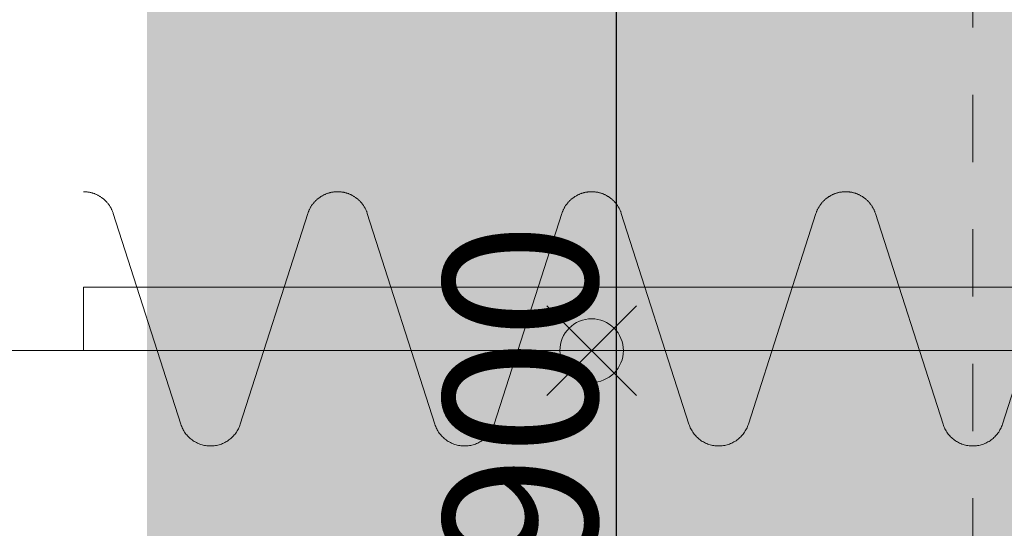
# Model space of a CAD drawing. Units: millimetres. Extents: x -10500 to 10500, y -7425 to 7425.
# Drawn here: x -5980 to -5205, y 162 to 562 of the extents above; entities that cross this region are included whole.
import ezdxf

# ---------------------------------------------------------------- set-up
doc = ezdxf.new("R2010")
doc.units = ezdxf.units.MM
doc.header["$LTSCALE"] = 127
doc.header["$PDMODE"] = 1
doc.header["$PDSIZE"] = -2
doc.linetypes.add('VW-01 短破線', pattern=[0.83312, 0.41656, -0.41656])
doc.layers.get('0').update_dxf_attribs({"lineweight": 18})
for name, color, linetype, lineweight, true_color in [('maku', 6, 'Continuous', 25, 0xff00ff), ('S_kikou0', 7, 'Continuous', 20, 0x28bda9), ('turiten', 2, 'Continuous', 35, 0xffff00)]:
    doc.layers.add(name, color=color, linetype=linetype, lineweight=lineweight, true_color=true_color)
for name, color, linetype, lineweight in [('TEXT', 7, 'Continuous', 13), ('turimono', 7, 'Continuous', 50), ('収納設備', 7, 'Continuous', 5), ('寸法', 7, 'Continuous', 5)]:
    doc.layers.add(name, color=color, linetype=linetype, lineweight=lineweight)
doc.styles.add('ＭＳ Ｐゴシック', font='MS PGothic.ttf', dxfattribs={"bigfont": 'ＭＳ Ｐゴシック'})
doc.dimstyles.new('maru', dxfattribs={"dimtxt": 120.808015, "dimasz": 39.997559, "dimexe": 0, "dimexo": 0, "dimgap": 15, "dimtad": 1, "dimdsep": 46, "dimtxsty": 'ＭＳ Ｐゴシック', "dimblk": 'DOT', "dimblk1": 'DOT', "dimblk2": 'DOT', "dimcen": 0, "dimazin": 0, "dimtfac": 1, "dimtix": 1, "dimtmove": 0, "dimatfit": 0, "dimldrblk": 'DOT', "dimfxl": 1, "dimfrac": 2, "dimtolj": 1, "dimarcsym": 0})

# ---------------------------------------------------------------- blocks, each defined once
blk = doc.blocks.new('グループ-71-1')
at = {"layer": 'S_kikou0', "color": 7, "linetype": 'Continuous', "lineweight": 5}
for points in [[(-5329.58, 426.26, 0), (-5329.1, 426.26, 0), (-5328.62, 426.24, 0), (-5328.13, 426.22, 0), (-5327.65, 426.19, 0), (-5327.17, 426.14, 0), (-5326.69, 426.09, 0), (-5326.21, 426.03, 0), (-5325.73, 425.96, 0), (-5325.25, 425.88, 0), (-5324.78, 425.79, 0), (-5324.3, 425.69, 0), (-5323.83, 425.58, 0), (-5323.36, 425.46, 0), (-5322.9, 425.34, 0), (-5322.43, 425.2, 0), (-5321.97, 425.06, 0), (-5321.51, 424.9, 0), (-5321.06, 424.74, 0), (-5320.61, 424.57, 0), (-5320.16, 424.38, 0), (-5319.71, 424.19, 0), (-5319.27, 424, 0), (-5318.84, 423.79, 0), (-5318.4, 423.57, 0), (-5317.98, 423.35, 0), (-5317.55, 423.11, 0), (-5317.13, 422.87, 0), (-5316.72, 422.62, 0), (-5316.31, 422.37, 0), (-5315.9, 422.1, 0), (-5315.5, 421.83, 0), (-5315.11, 421.55, 0), (-5314.72, 421.26, 0), (-5314.34, 420.96, 0), (-5313.97, 420.66, 0), (-5313.6, 420.35, 0), (-5313.23, 420.03, 0), (-5312.87, 419.7, 0), (-5312.52, 419.37, 0), (-5312.18, 419.03, 0), (-5311.84, 418.69, 0), (-5311.51, 418.33, 0), (-5311.19, 417.97, 0), (-5310.87, 417.61, 0), (-5310.56, 417.24, 0), (-5310.26, 416.86, 0), (-5309.96, 416.48, 0), (-5309.68, 416.09, 0), (-5309.4, 415.69, 0), (-5309.12, 415.29, 0), (-5308.86, 414.89, 0), (-5308.61, 414.48, 0), (-5308.36, 414.06, 0), (-5308.12, 413.64, 0), (-5307.89, 413.21, 0), (-5307.67, 412.79, 0), (-5307.45, 412.35, 0), (-5307.25, 411.91, 0), (-5307.05, 411.47, 0), (-5306.86, 411.03, 0), (-5306.68, 410.58, 0), (-5306.51, 410.12, 0), (-5306.35, 409.67, 0), (-5306.2, 409.21, 0)], [(-5152.97, 409.21, 0), (-5152.81, 409.67, 0), (-5152.65, 410.12, 0), (-5152.48, 410.58, 0), (-5152.3, 411.03, 0), (-5152.11, 411.47, 0), (-5151.92, 411.91, 0), (-5151.71, 412.35, 0), (-5151.5, 412.79, 0), (-5151.28, 413.21, 0), (-5151.05, 413.64, 0), (-5150.81, 414.06, 0), (-5150.56, 414.48, 0), (-5150.3, 414.89, 0), (-5150.04, 415.29, 0), (-5149.77, 415.69, 0), (-5149.49, 416.09, 0), (-5149.2, 416.48, 0), (-5148.91, 416.86, 0), (-5148.61, 417.24, 0), (-5148.3, 417.61, 0), (-5147.98, 417.97, 0), (-5147.66, 418.33, 0), (-5147.32, 418.69, 0), (-5146.99, 419.03, 0), (-5146.64, 419.37, 0), (-5146.29, 419.7, 0), (-5145.93, 420.03, 0), (-5145.57, 420.35, 0), (-5145.2, 420.66, 0), (-5144.82, 420.96, 0), (-5144.44, 421.26, 0), (-5144.05, 421.55, 0), (-5143.66, 421.83, 0), (-5143.26, 422.1, 0), (-5142.86, 422.37, 0), (-5142.45, 422.62, 0), (-5142.03, 422.87, 0), (-5141.61, 423.11, 0), (-5141.19, 423.35, 0), (-5140.76, 423.57, 0), (-5140.33, 423.79, 0), (-5139.89, 424, 0), (-5139.45, 424.19, 0), (-5139.01, 424.38, 0), (-5138.56, 424.57, 0), (-5138.11, 424.74, 0), (-5137.65, 424.9, 0), (-5137.19, 425.06, 0), (-5136.73, 425.2, 0), (-5136.27, 425.34, 0), (-5135.8, 425.46, 0), (-5135.33, 425.58, 0), (-5134.86, 425.69, 0), (-5134.39, 425.79, 0), (-5133.91, 425.88, 0), (-5133.43, 425.96, 0), (-5132.96, 426.03, 0), (-5132.48, 426.09, 0), (-5132, 426.14, 0), (-5131.51, 426.19, 0), (-5131.03, 426.22, 0), (-5130.55, 426.24, 0), (-5130.07, 426.26, 0), (-5129.58, 426.26, 0)], [(-5306.2, 409.21, 0), (-5252.97, 243.32, 0)], [(-5152.97, 409.21, 0), (-5206.2, 243.32, 0)], [(-5206.2, 243.32, 0), (-5206.51, 242.4, 0), (-5206.86, 241.5, 0), (-5207.25, 240.61, 0), (-5207.67, 239.74, 0), (-5208.12, 238.89, 0), (-5208.61, 238.05, 0), (-5209.12, 237.24, 0), (-5209.68, 236.44, 0), (-5210.26, 235.67, 0), (-5210.87, 234.92, 0), (-5211.51, 234.19, 0), (-5212.18, 233.5, 0), (-5212.87, 232.82, 0), (-5213.6, 232.18, 0), (-5214.34, 231.57, 0), (-5215.11, 230.98, 0), (-5215.9, 230.43, 0), (-5216.72, 229.9, 0), (-5217.55, 229.41, 0), (-5218.4, 228.96, 0), (-5219.27, 228.53, 0), (-5220.16, 228.14, 0), (-5221.06, 227.79, 0), (-5221.97, 227.47, 0), (-5222.9, 227.19, 0), (-5223.83, 226.95, 0), (-5224.78, 226.74, 0), (-5225.73, 226.57, 0), (-5226.69, 226.44, 0), (-5227.65, 226.34, 0), (-5228.62, 226.28, 0), (-5229.58, 226.26, 0), (-5230.55, 226.28, 0), (-5231.51, 226.34, 0), (-5232.48, 226.44, 0), (-5233.43, 226.57, 0), (-5234.39, 226.74, 0), (-5235.33, 226.95, 0), (-5236.27, 227.19, 0), (-5237.19, 227.47, 0), (-5238.11, 227.79, 0), (-5239.01, 228.14, 0), (-5239.89, 228.53, 0), (-5240.76, 228.96, 0), (-5241.61, 229.41, 0), (-5242.45, 229.9, 0), (-5243.26, 230.43, 0), (-5244.05, 230.98, 0), (-5244.82, 231.57, 0), (-5245.57, 232.18, 0), (-5246.29, 232.82, 0), (-5246.99, 233.5, 0), (-5247.66, 234.19, 0), (-5248.3, 234.92, 0), (-5248.91, 235.67, 0), (-5249.49, 236.44, 0), (-5250.04, 237.24, 0), (-5250.56, 238.05, 0), (-5251.05, 238.89, 0), (-5251.5, 239.74, 0), (-5251.92, 240.61, 0), (-5252.3, 241.5, 0), (-5252.65, 242.4, 0), (-5252.97, 243.32, 0)]]:
    blk.add_polyline3d(points, dxfattribs=at)
blk = doc.blocks.new('グループ-72-1')
at = {"layer": 'S_kikou0', "color": 7, "linetype": 'Continuous', "lineweight": 5}
for points in [[(-5529.58, 426.26, 0), (-5529.1, 426.26, 0), (-5528.62, 426.24, 0), (-5528.13, 426.22, 0), (-5527.65, 426.19, 0), (-5527.17, 426.14, 0), (-5526.69, 426.09, 0), (-5526.21, 426.03, 0), (-5525.73, 425.96, 0), (-5525.25, 425.88, 0), (-5524.78, 425.79, 0), (-5524.3, 425.69, 0), (-5523.83, 425.58, 0), (-5523.36, 425.46, 0), (-5522.9, 425.34, 0), (-5522.43, 425.2, 0), (-5521.97, 425.06, 0), (-5521.51, 424.9, 0), (-5521.06, 424.74, 0), (-5520.61, 424.57, 0), (-5520.16, 424.38, 0), (-5519.71, 424.19, 0), (-5519.27, 424, 0), (-5518.84, 423.79, 0), (-5518.4, 423.57, 0), (-5517.98, 423.35, 0), (-5517.55, 423.11, 0), (-5517.13, 422.87, 0), (-5516.72, 422.62, 0), (-5516.31, 422.37, 0), (-5515.9, 422.1, 0), (-5515.5, 421.83, 0), (-5515.11, 421.55, 0), (-5514.72, 421.26, 0), (-5514.34, 420.96, 0), (-5513.97, 420.66, 0), (-5513.6, 420.35, 0), (-5513.23, 420.03, 0), (-5512.87, 419.7, 0), (-5512.52, 419.37, 0), (-5512.18, 419.03, 0), (-5511.84, 418.69, 0), (-5511.51, 418.33, 0), (-5511.19, 417.97, 0), (-5510.87, 417.61, 0), (-5510.56, 417.24, 0), (-5510.26, 416.86, 0), (-5509.96, 416.48, 0), (-5509.68, 416.09, 0), (-5509.4, 415.69, 0), (-5509.12, 415.29, 0), (-5508.86, 414.89, 0), (-5508.61, 414.48, 0), (-5508.36, 414.06, 0), (-5508.12, 413.64, 0), (-5507.89, 413.21, 0), (-5507.67, 412.79, 0), (-5507.45, 412.35, 0), (-5507.25, 411.91, 0), (-5507.05, 411.47, 0), (-5506.86, 411.03, 0), (-5506.68, 410.58, 0), (-5506.51, 410.12, 0), (-5506.35, 409.67, 0), (-5506.2, 409.21, 0)], [(-5352.97, 409.21, 0), (-5352.81, 409.67, 0), (-5352.65, 410.12, 0), (-5352.48, 410.58, 0), (-5352.3, 411.03, 0), (-5352.11, 411.47, 0), (-5351.92, 411.91, 0), (-5351.71, 412.35, 0), (-5351.5, 412.79, 0), (-5351.28, 413.21, 0), (-5351.05, 413.64, 0), (-5350.81, 414.06, 0), (-5350.56, 414.48, 0), (-5350.3, 414.89, 0), (-5350.04, 415.29, 0), (-5349.77, 415.69, 0), (-5349.49, 416.09, 0), (-5349.2, 416.48, 0), (-5348.91, 416.86, 0), (-5348.61, 417.24, 0), (-5348.3, 417.61, 0), (-5347.98, 417.97, 0), (-5347.66, 418.33, 0), (-5347.32, 418.69, 0), (-5346.99, 419.03, 0), (-5346.64, 419.37, 0), (-5346.29, 419.7, 0), (-5345.93, 420.03, 0), (-5345.57, 420.35, 0), (-5345.2, 420.66, 0), (-5344.82, 420.96, 0), (-5344.44, 421.26, 0), (-5344.05, 421.55, 0), (-5343.66, 421.83, 0), (-5343.26, 422.1, 0), (-5342.86, 422.37, 0), (-5342.45, 422.62, 0), (-5342.03, 422.87, 0), (-5341.61, 423.11, 0), (-5341.19, 423.35, 0), (-5340.76, 423.57, 0), (-5340.33, 423.79, 0), (-5339.89, 424, 0), (-5339.45, 424.19, 0), (-5339.01, 424.38, 0), (-5338.56, 424.57, 0), (-5338.11, 424.74, 0), (-5337.65, 424.9, 0), (-5337.19, 425.06, 0), (-5336.73, 425.2, 0), (-5336.27, 425.34, 0), (-5335.8, 425.46, 0), (-5335.33, 425.58, 0), (-5334.86, 425.69, 0), (-5334.39, 425.79, 0), (-5333.91, 425.88, 0), (-5333.43, 425.96, 0), (-5332.96, 426.03, 0), (-5332.48, 426.09, 0), (-5332, 426.14, 0), (-5331.51, 426.19, 0), (-5331.03, 426.22, 0), (-5330.55, 426.24, 0), (-5330.07, 426.26, 0), (-5329.58, 426.26, 0)], [(-5506.2, 409.21, 0), (-5452.97, 243.32, 0)], [(-5352.97, 409.21, 0), (-5406.2, 243.32, 0)], [(-5406.2, 243.32, 0), (-5406.51, 242.4, 0), (-5406.86, 241.5, 0), (-5407.25, 240.61, 0), (-5407.67, 239.74, 0), (-5408.12, 238.89, 0), (-5408.61, 238.05, 0), (-5409.12, 237.24, 0), (-5409.68, 236.44, 0), (-5410.26, 235.67, 0), (-5410.87, 234.92, 0), (-5411.51, 234.19, 0), (-5412.18, 233.5, 0), (-5412.87, 232.82, 0), (-5413.6, 232.18, 0), (-5414.34, 231.57, 0), (-5415.11, 230.98, 0), (-5415.9, 230.43, 0), (-5416.72, 229.9, 0), (-5417.55, 229.41, 0), (-5418.4, 228.96, 0), (-5419.27, 228.53, 0), (-5420.16, 228.14, 0), (-5421.06, 227.79, 0), (-5421.97, 227.47, 0), (-5422.9, 227.19, 0), (-5423.83, 226.95, 0), (-5424.78, 226.74, 0), (-5425.73, 226.57, 0), (-5426.69, 226.44, 0), (-5427.65, 226.34, 0), (-5428.62, 226.28, 0), (-5429.58, 226.26, 0), (-5430.55, 226.28, 0), (-5431.51, 226.34, 0), (-5432.48, 226.44, 0), (-5433.43, 226.57, 0), (-5434.39, 226.74, 0), (-5435.33, 226.95, 0), (-5436.27, 227.19, 0), (-5437.19, 227.47, 0), (-5438.11, 227.79, 0), (-5439.01, 228.14, 0), (-5439.89, 228.53, 0), (-5440.76, 228.96, 0), (-5441.61, 229.41, 0), (-5442.45, 229.9, 0), (-5443.26, 230.43, 0), (-5444.05, 230.98, 0), (-5444.82, 231.57, 0), (-5445.57, 232.18, 0), (-5446.29, 232.82, 0), (-5446.99, 233.5, 0), (-5447.66, 234.19, 0), (-5448.3, 234.92, 0), (-5448.91, 235.67, 0), (-5449.49, 236.44, 0), (-5450.04, 237.24, 0), (-5450.56, 238.05, 0), (-5451.05, 238.89, 0), (-5451.5, 239.74, 0), (-5451.92, 240.61, 0), (-5452.3, 241.5, 0), (-5452.65, 242.4, 0), (-5452.97, 243.32, 0)]]:
    blk.add_polyline3d(points, dxfattribs=at)
blk = doc.blocks.new('グループ-73-1')
at = {"layer": 'S_kikou0', "color": 7, "linetype": 'Continuous', "lineweight": 5}
for points in [[(-5729.58, 426.26, 0), (-5729.1, 426.26, 0), (-5728.62, 426.24, 0), (-5728.13, 426.22, 0), (-5727.65, 426.19, 0), (-5727.17, 426.14, 0), (-5726.69, 426.09, 0), (-5726.21, 426.03, 0), (-5725.73, 425.96, 0), (-5725.25, 425.88, 0), (-5724.78, 425.79, 0), (-5724.3, 425.69, 0), (-5723.83, 425.58, 0), (-5723.36, 425.46, 0), (-5722.9, 425.34, 0), (-5722.43, 425.2, 0), (-5721.97, 425.06, 0), (-5721.51, 424.9, 0), (-5721.06, 424.74, 0), (-5720.61, 424.57, 0), (-5720.16, 424.38, 0), (-5719.71, 424.19, 0), (-5719.27, 424, 0), (-5718.84, 423.79, 0), (-5718.4, 423.57, 0), (-5717.98, 423.35, 0), (-5717.55, 423.11, 0), (-5717.13, 422.87, 0), (-5716.72, 422.62, 0), (-5716.31, 422.37, 0), (-5715.9, 422.1, 0), (-5715.5, 421.83, 0), (-5715.11, 421.55, 0), (-5714.72, 421.26, 0), (-5714.34, 420.96, 0), (-5713.97, 420.66, 0), (-5713.6, 420.35, 0), (-5713.23, 420.03, 0), (-5712.87, 419.7, 0), (-5712.52, 419.37, 0), (-5712.18, 419.03, 0), (-5711.84, 418.69, 0), (-5711.51, 418.33, 0), (-5711.19, 417.97, 0), (-5710.87, 417.61, 0), (-5710.56, 417.24, 0), (-5710.26, 416.86, 0), (-5709.96, 416.48, 0), (-5709.68, 416.09, 0), (-5709.4, 415.69, 0), (-5709.12, 415.29, 0), (-5708.86, 414.89, 0), (-5708.61, 414.48, 0), (-5708.36, 414.06, 0), (-5708.12, 413.64, 0), (-5707.89, 413.21, 0), (-5707.67, 412.79, 0), (-5707.45, 412.35, 0), (-5707.25, 411.91, 0), (-5707.05, 411.47, 0), (-5706.86, 411.03, 0), (-5706.68, 410.58, 0), (-5706.51, 410.12, 0), (-5706.35, 409.67, 0), (-5706.2, 409.21, 0)], [(-5552.97, 409.21, 0), (-5552.81, 409.67, 0), (-5552.65, 410.12, 0), (-5552.48, 410.58, 0), (-5552.3, 411.03, 0), (-5552.11, 411.47, 0), (-5551.92, 411.91, 0), (-5551.71, 412.35, 0), (-5551.5, 412.79, 0), (-5551.28, 413.21, 0), (-5551.05, 413.64, 0), (-5550.81, 414.06, 0), (-5550.56, 414.48, 0), (-5550.3, 414.89, 0), (-5550.04, 415.29, 0), (-5549.77, 415.69, 0), (-5549.49, 416.09, 0), (-5549.2, 416.48, 0), (-5548.91, 416.86, 0), (-5548.61, 417.24, 0), (-5548.3, 417.61, 0), (-5547.98, 417.97, 0), (-5547.66, 418.33, 0), (-5547.32, 418.69, 0), (-5546.99, 419.03, 0), (-5546.64, 419.37, 0), (-5546.29, 419.7, 0), (-5545.93, 420.03, 0), (-5545.57, 420.35, 0), (-5545.2, 420.66, 0), (-5544.82, 420.96, 0), (-5544.44, 421.26, 0), (-5544.05, 421.55, 0), (-5543.66, 421.83, 0), (-5543.26, 422.1, 0), (-5542.86, 422.37, 0), (-5542.45, 422.62, 0), (-5542.03, 422.87, 0), (-5541.61, 423.11, 0), (-5541.19, 423.35, 0), (-5540.76, 423.57, 0), (-5540.33, 423.79, 0), (-5539.89, 424, 0), (-5539.45, 424.19, 0), (-5539.01, 424.38, 0), (-5538.56, 424.57, 0), (-5538.11, 424.74, 0), (-5537.65, 424.9, 0), (-5537.19, 425.06, 0), (-5536.73, 425.2, 0), (-5536.27, 425.34, 0), (-5535.8, 425.46, 0), (-5535.33, 425.58, 0), (-5534.86, 425.69, 0), (-5534.39, 425.79, 0), (-5533.91, 425.88, 0), (-5533.43, 425.96, 0), (-5532.96, 426.03, 0), (-5532.48, 426.09, 0), (-5532, 426.14, 0), (-5531.51, 426.19, 0), (-5531.03, 426.22, 0), (-5530.55, 426.24, 0), (-5530.07, 426.26, 0), (-5529.58, 426.26, 0)], [(-5706.2, 409.21, 0), (-5652.97, 243.32, 0)], [(-5552.97, 409.21, 0), (-5606.2, 243.32, 0)], [(-5606.2, 243.32, 0), (-5606.51, 242.4, 0), (-5606.86, 241.5, 0), (-5607.25, 240.61, 0), (-5607.67, 239.74, 0), (-5608.12, 238.89, 0), (-5608.61, 238.05, 0), (-5609.12, 237.24, 0), (-5609.68, 236.44, 0), (-5610.26, 235.67, 0), (-5610.87, 234.92, 0), (-5611.51, 234.19, 0), (-5612.18, 233.5, 0), (-5612.87, 232.82, 0), (-5613.6, 232.18, 0), (-5614.34, 231.57, 0), (-5615.11, 230.98, 0), (-5615.9, 230.43, 0), (-5616.72, 229.9, 0), (-5617.55, 229.41, 0), (-5618.4, 228.96, 0), (-5619.27, 228.53, 0), (-5620.16, 228.14, 0), (-5621.06, 227.79, 0), (-5621.97, 227.47, 0), (-5622.9, 227.19, 0), (-5623.83, 226.95, 0), (-5624.78, 226.74, 0), (-5625.73, 226.57, 0), (-5626.69, 226.44, 0), (-5627.65, 226.34, 0), (-5628.62, 226.28, 0), (-5629.58, 226.26, 0), (-5630.55, 226.28, 0), (-5631.51, 226.34, 0), (-5632.48, 226.44, 0), (-5633.43, 226.57, 0), (-5634.39, 226.74, 0), (-5635.33, 226.95, 0), (-5636.27, 227.19, 0), (-5637.19, 227.47, 0), (-5638.11, 227.79, 0), (-5639.01, 228.14, 0), (-5639.89, 228.53, 0), (-5640.76, 228.96, 0), (-5641.61, 229.41, 0), (-5642.45, 229.9, 0), (-5643.26, 230.43, 0), (-5644.05, 230.98, 0), (-5644.82, 231.57, 0), (-5645.57, 232.18, 0), (-5646.29, 232.82, 0), (-5646.99, 233.5, 0), (-5647.66, 234.19, 0), (-5648.3, 234.92, 0), (-5648.91, 235.67, 0), (-5649.49, 236.44, 0), (-5650.04, 237.24, 0), (-5650.56, 238.05, 0), (-5651.05, 238.89, 0), (-5651.5, 239.74, 0), (-5651.92, 240.61, 0), (-5652.3, 241.5, 0), (-5652.65, 242.4, 0), (-5652.97, 243.32, 0)]]:
    blk.add_polyline3d(points, dxfattribs=at)
blk = doc.blocks.new('グループ-76-1')
at = {"layer": 'S_kikou0', "color": 7, "linetype": 'Continuous', "lineweight": 5}
for points in [[(-5929.58, 426.26, 0), (-5929.1, 426.26, 0), (-5928.62, 426.24, 0), (-5928.13, 426.22, 0), (-5927.65, 426.19, 0), (-5927.17, 426.14, 0), (-5926.69, 426.09, 0), (-5926.21, 426.03, 0), (-5925.73, 425.96, 0), (-5925.25, 425.88, 0), (-5924.78, 425.79, 0), (-5924.3, 425.69, 0), (-5923.83, 425.58, 0), (-5923.36, 425.46, 0), (-5922.9, 425.34, 0), (-5922.43, 425.2, 0), (-5921.97, 425.06, 0), (-5921.51, 424.9, 0), (-5921.06, 424.74, 0), (-5920.61, 424.57, 0), (-5920.16, 424.38, 0), (-5919.71, 424.19, 0), (-5919.27, 424, 0), (-5918.84, 423.79, 0), (-5918.4, 423.57, 0), (-5917.98, 423.35, 0), (-5917.55, 423.11, 0), (-5917.13, 422.87, 0), (-5916.72, 422.62, 0), (-5916.31, 422.37, 0), (-5915.9, 422.1, 0), (-5915.5, 421.83, 0), (-5915.11, 421.55, 0), (-5914.72, 421.26, 0), (-5914.34, 420.96, 0), (-5913.97, 420.66, 0), (-5913.6, 420.35, 0), (-5913.23, 420.03, 0), (-5912.87, 419.7, 0), (-5912.52, 419.37, 0), (-5912.18, 419.03, 0), (-5911.84, 418.69, 0), (-5911.51, 418.33, 0), (-5911.19, 417.97, 0), (-5910.87, 417.61, 0), (-5910.56, 417.24, 0), (-5910.26, 416.86, 0), (-5909.96, 416.48, 0), (-5909.68, 416.09, 0), (-5909.4, 415.69, 0), (-5909.12, 415.29, 0), (-5908.86, 414.89, 0), (-5908.61, 414.48, 0), (-5908.36, 414.06, 0), (-5908.12, 413.64, 0), (-5907.89, 413.21, 0), (-5907.67, 412.79, 0), (-5907.45, 412.35, 0), (-5907.25, 411.91, 0), (-5907.05, 411.47, 0), (-5906.86, 411.03, 0), (-5906.68, 410.58, 0), (-5906.51, 410.12, 0), (-5906.35, 409.67, 0), (-5906.2, 409.21, 0)], [(-5752.97, 409.21, 0), (-5752.81, 409.67, 0), (-5752.65, 410.12, 0), (-5752.48, 410.58, 0), (-5752.3, 411.03, 0), (-5752.11, 411.47, 0), (-5751.92, 411.91, 0), (-5751.71, 412.35, 0), (-5751.5, 412.79, 0), (-5751.28, 413.21, 0), (-5751.05, 413.64, 0), (-5750.81, 414.06, 0), (-5750.56, 414.48, 0), (-5750.3, 414.89, 0), (-5750.04, 415.29, 0), (-5749.77, 415.69, 0), (-5749.49, 416.09, 0), (-5749.2, 416.48, 0), (-5748.91, 416.86, 0), (-5748.61, 417.24, 0), (-5748.3, 417.61, 0), (-5747.98, 417.97, 0), (-5747.66, 418.33, 0), (-5747.32, 418.69, 0), (-5746.99, 419.03, 0), (-5746.64, 419.37, 0), (-5746.29, 419.7, 0), (-5745.93, 420.03, 0), (-5745.57, 420.35, 0), (-5745.2, 420.66, 0), (-5744.82, 420.96, 0), (-5744.44, 421.26, 0), (-5744.05, 421.55, 0), (-5743.66, 421.83, 0), (-5743.26, 422.1, 0), (-5742.86, 422.37, 0), (-5742.45, 422.62, 0), (-5742.03, 422.87, 0), (-5741.61, 423.11, 0), (-5741.19, 423.35, 0), (-5740.76, 423.57, 0), (-5740.33, 423.79, 0), (-5739.89, 424, 0), (-5739.45, 424.19, 0), (-5739.01, 424.38, 0), (-5738.56, 424.57, 0), (-5738.11, 424.74, 0), (-5737.65, 424.9, 0), (-5737.19, 425.06, 0), (-5736.73, 425.2, 0), (-5736.27, 425.34, 0), (-5735.8, 425.46, 0), (-5735.33, 425.58, 0), (-5734.86, 425.69, 0), (-5734.39, 425.79, 0), (-5733.91, 425.88, 0), (-5733.43, 425.96, 0), (-5732.96, 426.03, 0), (-5732.48, 426.09, 0), (-5732, 426.14, 0), (-5731.51, 426.19, 0), (-5731.03, 426.22, 0), (-5730.55, 426.24, 0), (-5730.07, 426.26, 0), (-5729.58, 426.26, 0)], [(-5906.2, 409.21, 0), (-5852.97, 243.32, 0)], [(-5752.97, 409.21, 0), (-5806.2, 243.32, 0)], [(-5806.2, 243.32, 0), (-5806.51, 242.4, 0), (-5806.86, 241.5, 0), (-5807.25, 240.61, 0), (-5807.67, 239.74, 0), (-5808.12, 238.89, 0), (-5808.61, 238.05, 0), (-5809.12, 237.24, 0), (-5809.68, 236.44, 0), (-5810.26, 235.67, 0), (-5810.87, 234.92, 0), (-5811.51, 234.19, 0), (-5812.18, 233.5, 0), (-5812.87, 232.82, 0), (-5813.6, 232.18, 0), (-5814.34, 231.57, 0), (-5815.11, 230.98, 0), (-5815.9, 230.43, 0), (-5816.72, 229.9, 0), (-5817.55, 229.41, 0), (-5818.4, 228.96, 0), (-5819.27, 228.53, 0), (-5820.16, 228.14, 0), (-5821.06, 227.79, 0), (-5821.97, 227.47, 0), (-5822.9, 227.19, 0), (-5823.83, 226.95, 0), (-5824.78, 226.74, 0), (-5825.73, 226.57, 0), (-5826.69, 226.44, 0), (-5827.65, 226.34, 0), (-5828.62, 226.28, 0), (-5829.58, 226.26, 0), (-5830.55, 226.28, 0), (-5831.51, 226.34, 0), (-5832.48, 226.44, 0), (-5833.43, 226.57, 0), (-5834.39, 226.74, 0), (-5835.33, 226.95, 0), (-5836.27, 227.19, 0), (-5837.19, 227.47, 0), (-5838.11, 227.79, 0), (-5839.01, 228.14, 0), (-5839.89, 228.53, 0), (-5840.76, 228.96, 0), (-5841.61, 229.41, 0), (-5842.45, 229.9, 0), (-5843.26, 230.43, 0), (-5844.05, 230.98, 0), (-5844.82, 231.57, 0), (-5845.57, 232.18, 0), (-5846.29, 232.82, 0), (-5846.99, 233.5, 0), (-5847.66, 234.19, 0), (-5848.3, 234.92, 0), (-5848.91, 235.67, 0), (-5849.49, 236.44, 0), (-5850.04, 237.24, 0), (-5850.56, 238.05, 0), (-5851.05, 238.89, 0), (-5851.5, 239.74, 0), (-5851.92, 240.61, 0), (-5852.3, 241.5, 0), (-5852.65, 242.4, 0), (-5852.97, 243.32, 0)]]:
    blk.add_polyline3d(points, dxfattribs=at)
blk = doc.blocks.new('グループ-77-1')
at = {"layer": 'S_kikou0', "color": 7}
for name in ['グループ-76-1', 'グループ-73-1', 'グループ-72-1', 'グループ-71-1']:
    blk.add_blockref(name, (0, 0), dxfattribs=at)
blk = doc.blocks.new('グループ-135-1')
at = {"layer": 'turiten', "color": 1, "linetype": 'Continuous', "lineweight": 5, "true_color": 0xff0000}
for points in [[(-5494.23, 336.62, 0), (-5564.94, 265.91, 0)], [(-5564.94, 336.62, 0), (-5494.23, 265.91, 0)]]:
    blk.add_polyline3d(points, dxfattribs=at)
at = {"layer": 'turiten', "color": 7, "linetype": 'Continuous', "lineweight": 5}
blk.add_polyline3d([(-5529.58, 276.26, 0), (-5532.03, 276.38, 0), (-5534.46, 276.74, 0), (-5536.84, 277.34, 0), (-5539.15, 278.17, 0), (-5541.37, 279.22, 0), (-5543.47, 280.48, 0), (-5545.44, 281.94, 0), (-5547.26, 283.59, 0), (-5548.91, 285.4, 0), (-5550.37, 287.37, 0), (-5551.63, 289.48, 0), (-5552.68, 291.7, 0), (-5553.5, 294.01, 0), (-5554.1, 296.39, 0), (-5554.46, 298.81, 0), (-5554.58, 301.26, 0), (-5554.46, 303.71, 0), (-5554.1, 306.14, 0), (-5553.5, 308.52, 0), (-5552.68, 310.83, 0), (-5551.63, 313.05, 0), (-5550.37, 315.15, 0), (-5548.91, 317.12, 0), (-5547.26, 318.94, 0), (-5545.44, 320.59, 0), (-5543.47, 322.05, 0), (-5541.37, 323.31, 0), (-5539.15, 324.36, 0), (-5536.84, 325.19, 0), (-5534.46, 325.78, 0), (-5532.03, 326.14, 0), (-5529.58, 326.26, 0), (-5527.13, 326.14, 0), (-5524.7, 325.78, 0), (-5522.32, 325.19, 0), (-5520.01, 324.36, 0), (-5517.8, 323.31, 0), (-5515.69, 322.05, 0), (-5513.72, 320.59, 0), (-5511.9, 318.94, 0), (-5510.26, 317.12, 0), (-5508.79, 315.15, 0), (-5507.53, 313.05, 0), (-5506.48, 310.83, 0), (-5505.66, 308.52, 0), (-5505.06, 306.14, 0), (-5504.7, 303.71, 0), (-5504.58, 301.26, 0), (-5504.7, 298.81, 0), (-5505.06, 296.39, 0), (-5505.66, 294.01, 0), (-5506.48, 291.7, 0), (-5507.53, 289.48, 0), (-5508.79, 287.37, 0), (-5510.26, 285.4, 0), (-5511.9, 283.59, 0), (-5513.72, 281.94, 0), (-5515.69, 280.48, 0), (-5517.8, 279.22, 0), (-5520.01, 278.17, 0), (-5522.32, 277.34, 0), (-5524.7, 276.74, 0), (-5527.13, 276.38, 0), (-5529.58, 276.26, 0)], dxfattribs=at)
blk = doc.blocks.new('グループ-149-1')
at = {"layer": 'S_kikou0', "color": 7, "linetype": 'Continuous', "lineweight": 13}
blk.add_polyline3d([(-5929.58, 301.26, 0), (-5929.58, 351.26, 0), (-429.58, 351.26, 0), (-429.58, 301.26, 0), (-5929.58, 301.26, 0)], dxfattribs=at)
at = {"layer": 'maku', "lineweight": 13}
blk.add_blockref('グループ-77-1', (0, 0), dxfattribs=at)
at = {"layer": 'turiten', "lineweight": 13}
blk.add_blockref('グループ-135-1', (0, 0), dxfattribs=at)
blk = doc.blocks.new('_DOT')
at = {"color": 0, "linetype": 'ByBlock', "lineweight": -2}
blk.add_line((-0.5, 0), (-1, 0), dxfattribs=at)
at = {"color": 0, "linetype": 'ByBlock', "const_width": 0.5}
blk.add_lwpolyline([(-0.25, 0, 1), (0.25, 0, 1)], format="xyb", close=True, dxfattribs=at)
blk = doc.blocks.new('*D165')
at = {"layer": 'Defpoints', "color": 0, "transparency": 16777216}
for p in [(-5510, 714.77), (-5229.58, 714.77), (-5229.58, -185.23)]:
    blk.add_point(p, dxfattribs=at)
at = {"layer": '寸法', "color": 0, "linetype": 'Continuous', "lineweight": -2, "transparency": 16777216}
for p, q in [((-5229.58, 714.77), (-5510, 714.77)), ((-5510, -145.23), (-5510, 674.77)), ((-5229.58, -185.23), (-5510, -185.23))]:
    blk.add_line(p, q, dxfattribs=at)
at = {"layer": '寸法', "color": 0, "lineweight": -2, "transparency": 16777216, "xscale": 39.99755859375, "yscale": 39.99755859375, "zscale": 39.99755859375}
for p, rotation in [((-5510, 714.77), 90), ((-5510, -185.23), 270)]:
    blk.add_blockref('_DOT', p, dxfattribs=dict(at, rotation=rotation))
at = {"layer": '寸法', "color": 0, "lineweight": 13, "transparency": 16777216, "insert": (-5585.71, 264.77), "char_height": 120.808, "attachment_point": 5, "rotation": 90, "style": 'ＭＳ Ｐゴシック'}
blk.add_mtext('\\A1;900', dxfattribs=at)

msp = doc.modelspace()

# ---------------------------------------------------------------- linework, layer by layer
at = {"layer": 'TEXT', "color": 251, "linetype": 'VW-01 短破線', "lineweight": 13, "true_color": 0x555555}
msp.add_line((-5229.58, -185.229), (-5229.58, 2801.264), dxfattribs=at)
at = {"layer": 'TEXT', "color": 162, "linetype": 'Continuous', "lineweight": 13, "true_color": 0x0031d1}
msp.add_line((-8627.514, 301.264), (-5929.582, 301.264), dxfattribs=at)
at = {"layer": '収納設備', "color": 7, "linetype": 'Continuous', "true_color": 0xffebfa}
msp.add_solid([(-5879.582, -185.229), (4420.418, -185.229), (-5879.582, 2801.264), (4420.418, 2801.264)], dxfattribs=at)

# ---------------------------------------------------------------- block references
at = {"layer": 'turimono'}
msp.add_blockref('グループ-149-1', (0, 0), dxfattribs=at)

# ---------------------------------------------------------------- dimensions: what is measured, and where the dimension line sits
at = {"layer": '寸法', "color": 162, "linetype": 'Continuous', "lineweight": 13, "true_color": 0x0031d1}
dim = msp.add_linear_dim(base=(-5510, 714.771), p1=(-5229.58, -185.229), p2=(-5229.58, 714.771), angle=270, dimstyle='maru', override={"dimpost": '<>', "dimtxsty": 'ＭＳ Ｐゴシック', "dimtmove": 2}, dxfattribs=at)
dim.commit()
dim.dimension.update_dxf_attribs({"geometry": '*D165', "text_midpoint": (-5585.706, 264.771)})

doc.saveas('drawing.dxf')
